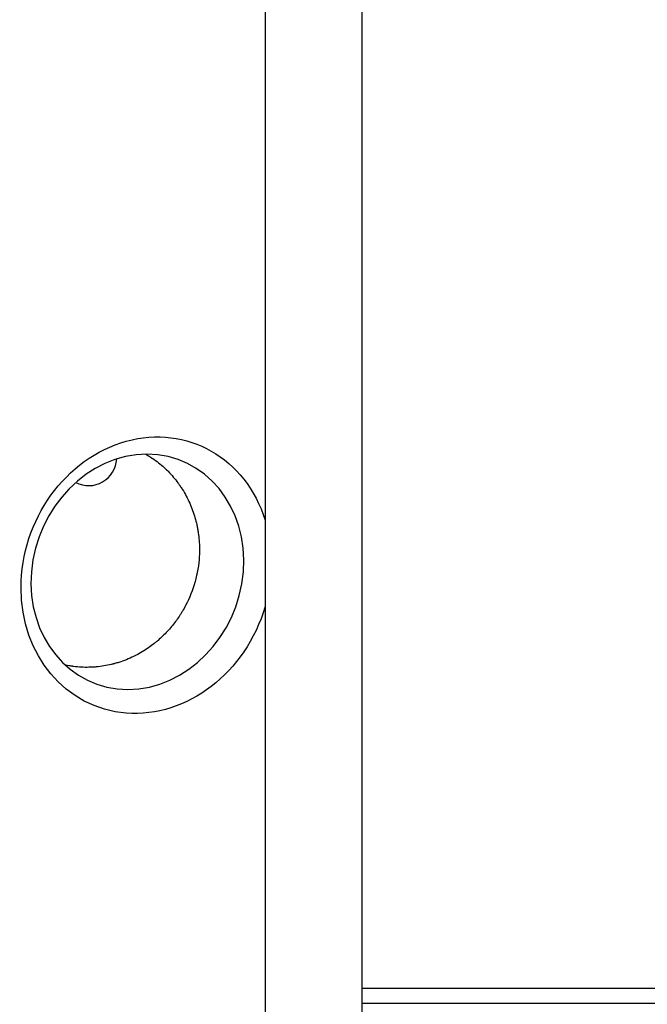
# Model space of a CAD drawing. Units: millimetres. Extents: x -8643 to 7942, y -5694 to 5736.
# Drawn here: x 3865 to 4177, y -1015 to -524 of the extents above; entities that cross this region are included whole.
import ezdxf

# ---------------------------------------------------------------- set-up
doc = ezdxf.new("R2010")
doc.units = ezdxf.units.MM
doc.header["$LTSCALE"] = 20
doc.linetypes.add('HIDDEN', pattern=[9.525, 6.35, -3.175])
doc.layers.add('2d', color=230, linetype='Continuous')
doc.layers.add('AS-Free_Space_Hatch', color=31, linetype='HIDDEN')

msp = doc.modelspace()

# ---------------------------------------------------------------- hatches: boundary and pattern name
at = {"layer": 'AS-Free_Space_Hatch', "extrusion": (-1.06058e-16, 6.12323e-17, -1)}
h = msp.add_hatch(dxfattribs=at)
h.set_pattern_fill('ANSI31', color=256, scale=100)
h.set_pattern_definition([(165, (-1642.98, -845.47), (-82.175, -306.681), [])])
h.paths.add_polyline_path([(-77.96, -1864.71, 0.145869), (761.63, -2658.71, 0.051621), (1050.22, -2768.88, -0.191226), (1642.37, -3209.2), (2260.68, -4209.79, 1), (3962.05, -3158.44), (3181.78, -1895.76, 0.106889), (2595.37, -1286.74, 0.074335), (1642.98, -845.47), (1344.42, -328.34, 1), (-387.63, -1328.34)])
h.paths.add_polyline_path([(-6736.8, -2721.06, 0.414214), (-6370.77, -4087.09, 0.414214), (-5004.74, -3721.06), (-4188.82, -2307.84), (-5920.87, -1307.84)])

# ---------------------------------------------------------------- linework, layer by layer
at = {"layer": '2d'}
for p, q in [((3986.94, 0.01, 1359.48), (3986.94, -1081.99, 1359.48)), ((4035.24, -1081.99, 1359.48), (4035.24, 0.01, 1359.48)), ((4121.41, -1006.76, 1359.48), (4121.41, -1006.76, 1359.48))]:
    msp.add_line(p, q, dxfattribs=at)
msp.add_arc((3899.09, -742.5, 1359.48), 14, 242.6185, 357.0479, dxfattribs=at)
at = {"layer": '2d', "extrusion": (0, 0, -1)}
msp.add_ellipse((3927.75, -801.1, 1359.48), major_axis=(-24.99, -65.34), ratio=0.873922, start_param=-1.664117, end_param=3.980784, dxfattribs=at)
at = {"layer": '2d'}
msp.add_ellipse((3923.36, -799.42, 1359.48), major_axis=(21.24, 55.55), ratio=0.873922, start_param=-1.248204, end_param=5.034981, dxfattribs=at)
for points, knots in [([(3927.56, -740.86, 1359.48), (3927.92, -741.06, 1359.48), (3928.26, -741.26, 1359.48), (3928.76, -741.56, 1359.48), (3928.94, -741.67, 1359.48), (3929.15, -741.8, 1359.48), (3929.2, -741.83, 1359.48), (3929.25, -741.86, 1359.48), (3929.26, -741.87, 1359.48), (3929.27, -741.87, 1359.48), (3929.28, -741.88, 1359.48), (3929.29, -741.89, 1359.48), (3929.34, -741.92, 1359.48), (3929.54, -742.04, 1359.48), (3929.72, -742.16, 1359.48), (3931.02, -742.99, 1359.48), (3932.11, -743.75, 1359.48), (3934.15, -745.3, 1359.48), (3935.1, -746.08, 1359.48), (3936.43, -747.25, 1359.48), (3936.86, -747.63, 1359.48), (3937.37, -748.12, 1359.48), (3937.48, -748.22, 1359.48), (3937.59, -748.32, 1359.48), (3937.6, -748.33, 1359.48), (3937.61, -748.34, 1359.48), (3937.63, -748.36, 1359.48), (3937.68, -748.41, 1359.48), (3937.78, -748.51, 1359.48), (3938.11, -748.83, 1359.48), (3938.4, -749.12, 1359.48), (3940.48, -751.22, 1359.48), (3942.11, -753.15, 1359.48), (3943.73, -755.34, 1359.48), (3943.99, -755.71, 1359.48), (3944.29, -756.14, 1359.48), (3944.42, -756.32, 1359.48), (3944.47, -756.39, 1359.48), (3944.49, -756.41, 1359.48), (3944.51, -756.45, 1359.48), (3944.55, -756.5, 1359.48), (3944.97, -757.11, 1359.48), (3945.36, -757.71, 1359.48), (3946.44, -759.42, 1359.48), (3947.1, -760.57, 1359.48), (3948.96, -764.07, 1359.48), (3950.01, -766.44, 1359.48), (3951.74, -771.22, 1359.48), (3952.42, -773.62, 1359.48), (3952.96, -776.07, 1359.48), (3952.97, -776.14, 1359.48), (3953.01, -776.3, 1359.48), (3953.06, -776.55, 1359.48), (3953.18, -777.13, 1359.48), (3953.4, -778.28, 1359.48), (3953.56, -779.27, 1359.48), (3953.85, -781.25, 1359.48), (3953.99, -782.57, 1359.48), (3954.3, -786.54, 1359.48), (3954.32, -789.19, 1359.48), (3954.16, -791.8, 1359.48)], [0.1792551, 0.1792551, 0.1792551, 0.1792551, 0.1838373, 0.1838373, 0.1866227, 0.1866227, 0.187319, 0.1874931, 0.1874931, 0.1875366, 0.1875366, 0.1875802, 0.1876672, 0.1880154, 0.1894081, 0.1894081, 0.2005498, 0.2005498, 0.2116914, 0.2116914, 0.2172622, 0.2172622, 0.2186549, 0.218742, 0.218742, 0.218829, 0.218829, 0.2190031, 0.2193513, 0.2200476, 0.2228331, 0.2228331, 0.2451164, 0.2451164, 0.2479018, 0.2492945, 0.2499908, 0.2499908, 0.2501649, 0.2501649, 0.250339, 0.2506872, 0.256258, 0.256258, 0.2673997, 0.2673997, 0.289683, 0.289683, 0.3119663, 0.3119663, 0.3126626, 0.3126626, 0.313359, 0.3147517, 0.3175371, 0.3231079, 0.3231079, 0.3342496, 0.3342496, 0.3565329, 0.3565329, 0.3565329, 0.3565329]), ([(3954.16, -791.8, 1359.48), (3954.04, -793.9, 1359.48), (3953.81, -795.98, 1359.48), (3953.43, -798.29, 1359.48), (3953.38, -798.55, 1359.48), (3953.29, -799.08, 1359.48), (3953.14, -799.87, 1359.48), (3952.98, -800.65, 1359.48), (3952.63, -802.22, 1359.48), (3952.37, -803.26, 1359.48), (3950.94, -808.42, 1359.48), (3949.36, -812.43, 1359.48), (3946.87, -817.16, 1359.48), (3946.35, -818.09, 1359.48), (3945.74, -819.12, 1359.48), (3945.67, -819.24, 1359.48), (3945.54, -819.46, 1359.48), (3945.33, -819.79, 1359.48), (3944.85, -820.57, 1359.48), (3944.42, -821.22, 1359.48), (3942.97, -823.4, 1359.48), (3941.71, -825.09, 1359.48), (3939, -828.34, 1359.48), (3937.55, -829.9, 1359.48), (3935.24, -832.13, 1359.48), (3934.45, -832.85, 1359.48), (3933.23, -833.9, 1359.48), (3932.61, -834.42, 1359.48), (3931.87, -835.01, 1359.48), (3931.5, -835.3, 1359.48), (3931.32, -835.44, 1359.48), (3931.22, -835.52, 1359.48), (3931.18, -835.55, 1359.48), (3931.16, -835.57, 1359.48), (3931.14, -835.58, 1359.48), (3931.13, -835.59, 1359.48)], [0.3565329, 0.3565329, 0.3565329, 0.3565329, 0.3744663, 0.3744663, 0.376708, 0.376708, 0.3789496, 0.383433, 0.383433, 0.3923997, 0.3923997, 0.4282664, 0.4282664, 0.4372331, 0.4372331, 0.438354, 0.438354, 0.4394748, 0.4417165, 0.4461998, 0.4461998, 0.4641332, 0.4641332, 0.4820666, 0.4820666, 0.4910333, 0.4910333, 0.4955167, 0.4977583, 0.4988792, 0.4994396, 0.4997198, 0.4998599, 0.4998599, 0.5, 0.5, 0.5, 0.5]), ([(3931.13, -835.59, 1359.48), (3929.18, -837.08, 1359.48), (3927.1, -838.49, 1359.48), (3922.67, -841.04, 1359.48), (3920.33, -842.19, 1359.48), (3916.64, -843.67, 1359.48), (3915.38, -844.12, 1359.48), (3913.45, -844.73, 1359.48), (3912.8, -844.92, 1359.48), (3912.06, -845.13, 1359.48), (3911.94, -845.16, 1359.48), (3911.82, -845.19, 1359.48), (3911.73, -845.21, 1359.48), (3911.7, -845.22, 1359.48), (3911.52, -845.27, 1359.48), (3911.08, -845.39, 1359.48), (3910.64, -845.5, 1359.48), (3907.97, -846.13, 1359.48), (3905.47, -846.56, 1359.48), (3902.52, -846.82, 1359.48), (3902.03, -846.86, 1359.48), (3901.51, -846.9, 1359.48), (3901.32, -846.91, 1359.48), (3901.28, -846.91, 1359.48), (3901.26, -846.91, 1359.48), (3901.21, -846.92, 1359.48), (3901.1, -846.92, 1359.48), (3900.42, -846.96, 1359.48), (3899.77, -846.98, 1359.48), (3897.99, -847.02, 1359.48), (3896.75, -847, 1359.48), (3894.2, -846.86, 1359.48), (3892.89, -846.74, 1359.48), (3891.36, -846.54, 1359.48), (3891.11, -846.51, 1359.48), (3890.84, -846.47, 1359.48), (3890.75, -846.45, 1359.48), (3890.73, -846.45, 1359.48), (3890.73, -846.45, 1359.48), (3890.72, -846.45, 1359.48), (3890.7, -846.45, 1359.48), (3890.66, -846.44, 1359.48), (3890.4, -846.4, 1359.48), (3890.14, -846.36, 1359.48), (3889.43, -846.24, 1359.48), (3888.92, -846.15, 1359.48), (3888.07, -845.99, 1359.48), (3887.75, -845.92, 1359.48), (3887.41, -845.85, 1359.48)], [0.5, 0.5, 0.5, 0.5, 0.5223305, 0.5223305, 0.5446609, 0.5446609, 0.5558262, 0.5558262, 0.5614088, 0.5614088, 0.5621066, 0.5624555, 0.5624555, 0.5628044, 0.5628044, 0.5642001, 0.5669914, 0.5669914, 0.5893219, 0.5893219, 0.5921132, 0.5935088, 0.5936833, 0.5936833, 0.5938577, 0.5938577, 0.5942066, 0.5949045, 0.6004871, 0.6004871, 0.6116523, 0.6116523, 0.6228175, 0.6228175, 0.6242132, 0.624911, 0.6249983, 0.6249983, 0.6250419, 0.6250419, 0.6250855, 0.6252599, 0.6256089, 0.6284002, 0.6284002, 0.6339828, 0.6339828, 0.6372506, 0.6372506, 0.6372506, 0.6372506]), ([(4035.24, -1006.73, 1359.48), (4042.73, -1006.73, 1359.48), (4050.26, -1006.74, 1359.48), (4063.49, -1006.74, 1359.48), (4069.18, -1006.74, 1359.48), (4077.73, -1006.74, 1359.48), (4082.01, -1006.75, 1359.48), (4087.01, -1006.75, 1359.48), (4089.52, -1006.75, 1359.48), (4090.77, -1006.75, 1359.48), (4091.4, -1006.75, 1359.48), (4091.71, -1006.75, 1359.48), (4091.87, -1006.75, 1359.48), (4091.94, -1006.75, 1359.48), (4091.98, -1006.75, 1359.48), (4092, -1006.75, 1359.48), (4102.76, -1006.75, 1359.48), (4113.56, -1006.76, 1359.48), (4129.84, -1006.76, 1359.48), (4135.28, -1006.77, 1359.48), (4143.46, -1006.77, 1359.48), (4147.55, -1006.77, 1359.48), (4152.33, -1006.77, 1359.48), (4154.72, -1006.77, 1359.48), (4155.92, -1006.77, 1359.48), (4156.52, -1006.77, 1359.48), (4156.82, -1006.77, 1359.48), (4156.96, -1006.77, 1359.48), (4157.03, -1006.77, 1359.48), (4157.07, -1006.77, 1359.48), (4157.09, -1006.77, 1359.48), (4167.39, -1006.78, 1359.48), (4177.71, -1006.78, 1359.48), (4193.23, -1006.79, 1359.48), (4198.41, -1006.79, 1359.48), (4206.18, -1006.8, 1359.48), (4210.07, -1006.8, 1359.48), (4214.61, -1006.8, 1359.48), (4216.88, -1006.8, 1359.48), (4218.01, -1006.8, 1359.48), (4218.58, -1006.8, 1359.48), (4218.87, -1006.8, 1359.48), (4219.01, -1006.8, 1359.48), (4219.07, -1006.8, 1359.48), (4219.11, -1006.8, 1359.48), (4219.13, -1006.8, 1359.48), (4238.71, -1006.82, 1359.48), (4258.32, -1006.83, 1359.48), (4277.88, -1006.84, 1359.48)], [0.0414792, 0.0414792, 0.0414792, 0.0414792, 0.125, 0.125, 0.1875, 0.1875, 0.21875, 0.234375, 0.2421875, 0.2460938, 0.2480469, 0.2490234, 0.2495117, 0.2497559, 0.2497559, 0.25, 0.25, 0.375, 0.375, 0.4375, 0.4375, 0.46875, 0.484375, 0.4921875, 0.4960938, 0.4980469, 0.4990234, 0.4995117, 0.4997559, 0.4997559, 0.5, 0.5, 0.625, 0.625, 0.6875, 0.6875, 0.71875, 0.734375, 0.7421875, 0.7460938, 0.7480469, 0.7490234, 0.7495117, 0.7497559, 0.7497559, 0.75, 0.75, 1, 1, 1, 1]), ([(4269.14, -1014.54, 1359.48), (4268.11, -1014.54, 1359.48), (4266.42, -1014.54, 1359.48), (4262.87, -1014.53, 1359.48), (4261.51, -1014.53, 1359.48), (4259.22, -1014.53, 1359.48), (4258.42, -1014.53, 1359.48), (4257.15, -1014.53, 1359.48), (4256.49, -1014.53, 1359.48), (4255.7, -1014.53, 1359.48), (4255.3, -1014.53, 1359.48), (4255.1, -1014.53, 1359.48), (4255, -1014.53, 1359.48), (4254.94, -1014.53, 1359.48), (4254.92, -1014.53, 1359.48), (4254.91, -1014.53, 1359.48), (4254.9, -1014.53, 1359.48), (4254.9, -1014.53, 1359.48), (4252.51, -1014.53, 1359.48), (4248.91, -1014.52, 1359.48), (4244.68, -1014.52, 1359.48), (4242.56, -1014.52, 1359.48), (4241.5, -1014.52, 1359.48), (4240.97, -1014.52, 1359.48), (4240.74, -1014.52, 1359.48), (4240.59, -1014.52, 1359.48), (4240.51, -1014.52, 1359.48), (4235.64, -1014.52, 1359.48), (4230.78, -1014.51, 1359.48), (4223.39, -1014.51, 1359.48), (4219.67, -1014.51, 1359.48), (4215.29, -1014.51, 1359.48), (4213.09, -1014.5, 1359.48), (4211.98, -1014.5, 1359.48), (4211.43, -1014.5, 1359.48), (4211.15, -1014.5, 1359.48), (4211.01, -1014.5, 1359.48), (4210.95, -1014.5, 1359.48), (4210.92, -1014.5, 1359.48), (4210.89, -1014.5, 1359.48), (4201.35, -1014.5, 1359.48), (4191.47, -1014.49, 1359.48), (4176.1, -1014.49, 1359.48), (4170.88, -1014.48, 1359.48), (4162.91, -1014.48, 1359.48), (4158.89, -1014.48, 1359.48), (4154.14, -1014.48, 1359.48), (4151.74, -1014.48, 1359.48), (4150.54, -1014.48, 1359.48), (4149.94, -1014.48, 1359.48), (4149.64, -1014.48, 1359.48), (4149.49, -1014.48, 1359.48), (4149.43, -1014.48, 1359.48), (4149.39, -1014.48, 1359.48), (4149.36, -1014.48, 1359.48), (4138.91, -1014.47, 1359.48), (4128.32, -1014.47, 1359.48), (4112.18, -1014.46, 1359.48), (4104.05, -1014.46, 1359.48), (4094.45, -1014.46, 1359.48), (4089.63, -1014.46, 1359.48), (4087.21, -1014.45, 1359.48), (4086, -1014.45, 1359.48), (4085.39, -1014.45, 1359.48), (4085.09, -1014.45, 1359.48), (4084.94, -1014.45, 1359.48), (4084.87, -1014.45, 1359.48), (4084.83, -1014.45, 1359.48), (4084.81, -1014.45, 1359.48), (4069.12, -1014.45, 1359.48), (4052.61, -1014.44, 1359.48), (4035.24, -1014.44, 1359.48)], [0, 0, 0, 0, 0.03125, 0.03125, 0.046875, 0.046875, 0.0546875, 0.0546875, 0.0585937, 0.0605469, 0.0615234, 0.0620117, 0.0622559, 0.0623779, 0.062439, 0.0624695, 0.0624695, 0.0625, 0.0625, 0.09375, 0.109375, 0.1171875, 0.1210937, 0.1230469, 0.1240234, 0.1240234, 0.125, 0.125, 0.1875, 0.1875, 0.21875, 0.234375, 0.2421875, 0.2460937, 0.2480469, 0.2490234, 0.2495117, 0.2497559, 0.2497559, 0.25, 0.25, 0.375, 0.375, 0.4375, 0.4375, 0.46875, 0.484375, 0.4921875, 0.4960937, 0.4980469, 0.4990234, 0.4995117, 0.4997559, 0.4997559, 0.5, 0.5, 0.625, 0.625, 0.6875, 0.71875, 0.734375, 0.7421875, 0.7460938, 0.7480469, 0.7490234, 0.7495117, 0.7497559, 0.7497559, 0.75, 0.75, 0.9371359, 0.9371359, 0.9371359, 0.9371359])]:
    msp.add_open_spline(points, degree=3, knots=knots, dxfattribs=at)
for points in [[(4037.99, -1006.73, 1359.48), (4037.99, -1006.73, 1359.48), (4037.99, -1006.73, 1359.48), (4037.99, -1006.73, 1359.48)], [(4038.56, -1014.44, 1359.48), (4038.56, -1014.44, 1359.48), (4038.56, -1014.44, 1359.48), (4038.56, -1014.44, 1359.48)]]:
    msp.add_open_spline(points, degree=3, dxfattribs=at)

doc.saveas('drawing.dxf')
